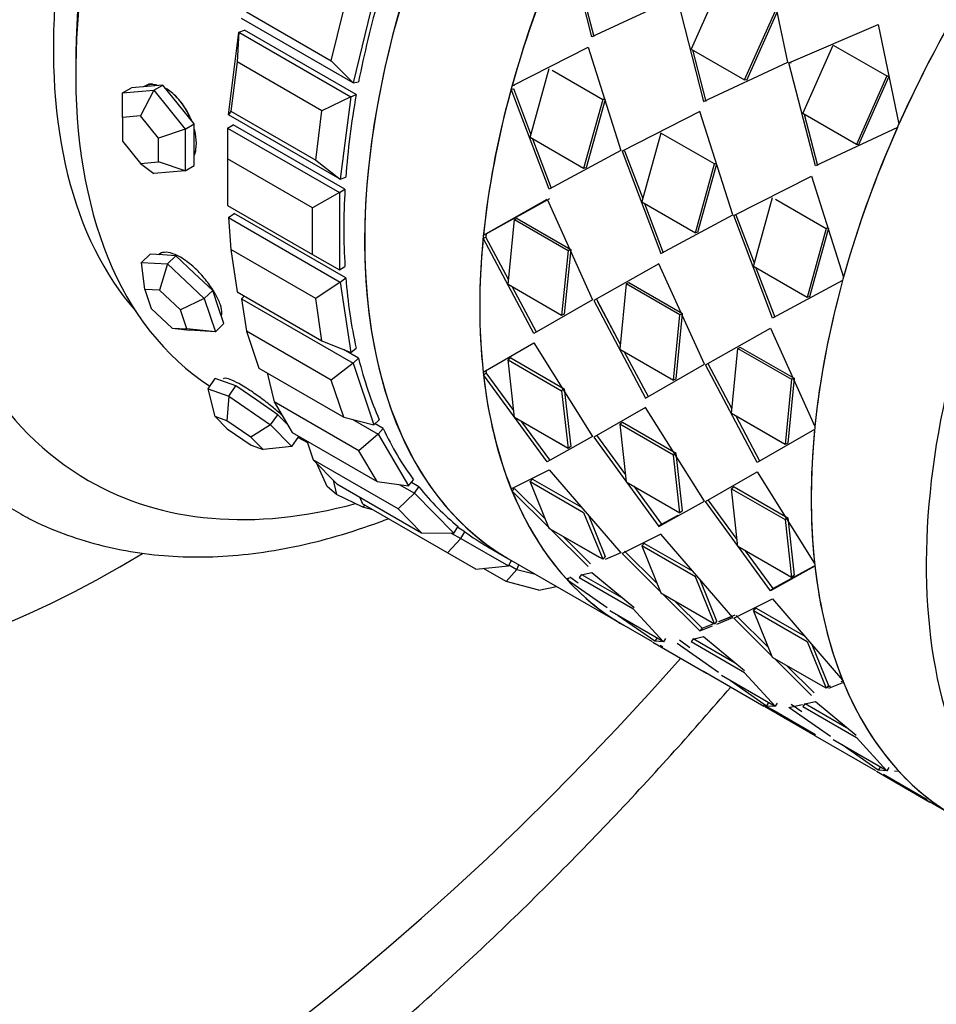
# Model space of a CAD drawing. Units: millimetres. Extents: x 0 to 835, y 0 to 1165.
# Drawn here: x 640 to 669, y 192 to 223 of the extents above; entities that cross this region are included whole.
import ezdxf
from ezdxf import colors
from ezdxf.entities.mleader import LeaderData, LeaderLine
from ezdxf.math import Vec2, Vec3

# ---------------------------------------------------------------- set-up
doc = ezdxf.new("R2010")
doc.units = ezdxf.units.MM
doc.layers.add('DV6_Défaut', color=7, linetype='Continuous')
doc.layers.add('Défaut', color=7, linetype='Continuous')

# ---------------------------------------------------------------- blocks, each defined once
blk = doc.blocks.new('_DOT')
at = {"color": 0}
blk.add_line((0, 0), (-1, 0), dxfattribs=at)
at = {"color": 0, "const_width": 0.333}
blk.add_lwpolyline([(-0.1665, 0, 1), (0.1665, 0, 1)], format="xyb", close=True, dxfattribs=at)
blk = doc.blocks.new('SE5')
at = {"layer": 'DV6_Défaut', "color": 7, "linetype": 'Continuous'}
for p, q in [((658.498, 222.152), (657.678, 225.341)), ((658.498, 222.152), (657.678, 225.341)), ((664.696, 221.355), (664.022, 224.584)), ((664.696, 221.355), (664.022, 224.584)), ((658.573, 222.149), (658.15, 223.778)), ((658.573, 222.149), (658.15, 223.778)), ((662.599, 223.936), (661.635, 221.766)), ((662.599, 223.936), (661.635, 221.766)), ((651.601, 223.4), (650.946, 220.692)), ((661.161, 223.396), (658.498, 222.152)), ((661.161, 223.396), (658.498, 222.152)), ((661.196, 223.376), (662.033, 220.11)), ((661.196, 223.376), (662.033, 220.11)), ((647.562, 222.948), (650.249, 221.397)), ((650.249, 221.397), (650.642, 223.022)), ((663.332, 220.787), (664.296, 222.956)), ((663.332, 220.787), (664.296, 222.956)), ((663.404, 220.777), (664.363, 222.935)), ((663.404, 220.777), (664.363, 222.935)), ((650.946, 220.692), (647.41, 222.733)), ((664.732, 221.334), (667.557, 222.543)), ((664.732, 221.334), (667.557, 222.543)), ((667.557, 222.543), (668.214, 219.39)), ((667.557, 222.543), (668.214, 219.39)), ((646.997, 219.684), (647.329, 222.295)), ((647.329, 222.295), (647.268, 221.362)), ((647.329, 222.295), (647.504, 222.364)), ((647.329, 222.295), (650.864, 220.254)), ((651.04, 220.323), (647.504, 222.364)), ((651.04, 220.323), (647.504, 222.364)), ((665.17, 219.725), (666.134, 221.894)), ((665.17, 219.725), (666.134, 221.894)), ((666.134, 221.894), (667.831, 220.915)), ((666.134, 221.894), (667.831, 220.915)), ((655.974, 220.605), (658.381, 221.827)), ((655.974, 220.605), (658.381, 221.827)), ((658.381, 221.827), (659.418, 218.556)), ((658.381, 221.827), (659.418, 218.556)), ((661.635, 221.766), (663.332, 220.787)), ((661.635, 221.766), (663.332, 220.787)), ((661.686, 221.736), (662.108, 220.107)), ((661.686, 221.736), (662.108, 220.107)), ((647.268, 221.362), (647.069, 219.796)), ((649.955, 219.811), (647.268, 221.362)), ((650.249, 221.397), (650.946, 220.692)), ((662.033, 220.11), (664.696, 221.355)), ((662.033, 220.11), (664.696, 221.355)), ((664.802, 221.319), (664.732, 221.334)), ((665.569, 218.069), (664.732, 221.334)), ((664.802, 221.319), (664.732, 221.334)), ((665.569, 218.069), (664.732, 221.334)), ((656.54, 218.969), (657.142, 221.149)), ((656.54, 218.969), (657.142, 221.149)), ((657.239, 221.093), (658.839, 220.169)), ((657.239, 221.093), (658.839, 220.169)), ((650.946, 220.692), (651.115, 220.726)), ((663.404, 220.777), (663.332, 220.787)), ((663.404, 220.777), (663.332, 220.787)), ((667.831, 220.915), (666.867, 218.745)), ((667.831, 220.915), (666.867, 218.745)), ((667.898, 220.893), (666.94, 218.736)), ((667.898, 220.893), (666.94, 218.736)), ((667.898, 220.893), (667.831, 220.915)), ((667.898, 220.893), (667.831, 220.915)), ((643.646, 220.376), (643.929, 220.539)), ((643.646, 220.376), (644.636, 220.464)), ((643.646, 219.603), (643.646, 220.376)), ((644.424, 220.584), (643.929, 220.539)), ((644.636, 220.464), (644.212, 219.654)), ((644.919, 220.628), (644.424, 220.584)), ((644.636, 220.464), (644.919, 220.628)), ((644.636, 220.464), (645.626, 219.233)), ((645.414, 220.012), (644.919, 220.628)), ((655.944, 220.5), (656.024, 220.511)), ((655.944, 220.5), (655.984, 220.505)), ((657.14, 217.331), (655.944, 220.5)), ((657.14, 217.331), (655.944, 220.5)), ((656.053, 220.616), (655.974, 220.605)), ((656.053, 220.616), (655.974, 220.605)), ((656.569, 219.074), (656.024, 220.511)), ((656.569, 219.074), (656.024, 220.511)), ((650.864, 220.254), (649.955, 219.811)), ((650.864, 220.254), (650.532, 217.643)), ((650.864, 220.254), (651.04, 220.323)), ((658.839, 220.169), (658.237, 217.989)), ((658.839, 220.169), (658.237, 217.989)), ((658.917, 220.174), (658.318, 218.006)), ((658.917, 220.174), (658.318, 218.006)), ((658.917, 220.174), (658.839, 220.169)), ((658.917, 220.174), (658.839, 220.169)), ((645.909, 219.396), (645.414, 220.012)), ((647.069, 219.796), (646.997, 219.684)), ((647.069, 219.796), (649.756, 218.245)), ((649.756, 218.245), (649.955, 219.811)), ((661.916, 219.785), (659.453, 218.535)), ((661.916, 219.785), (659.453, 218.535)), ((662.953, 216.514), (661.916, 219.785)), ((662.953, 216.514), (661.916, 219.785)), ((666.867, 218.745), (665.17, 219.725)), ((666.867, 218.745), (665.17, 219.725)), ((644.212, 219.654), (643.646, 219.603)), ((643.646, 219.603), (643.646, 218.849)), ((644.778, 218.95), (644.212, 219.654)), ((645.626, 219.233), (645.909, 219.396)), ((645.909, 218.736), (645.909, 219.396)), ((650.532, 217.643), (646.997, 219.684)), ((665.644, 218.066), (665.222, 219.695)), ((665.644, 218.066), (665.222, 219.695)), ((645.626, 219.233), (644.778, 218.95)), ((645.626, 219.233), (645.626, 217.913)), ((646.97, 219.267), (647.147, 219.37)), ((646.97, 219.267), (650.505, 217.226)), ((646.97, 219.267), (646.97, 218.287)), ((650.683, 217.328), (647.147, 219.37)), ((650.683, 217.328), (647.147, 219.37)), ((660.677, 219.107), (660.076, 216.928)), ((660.677, 219.107), (660.076, 216.928)), ((662.374, 218.128), (660.677, 219.107)), ((662.374, 218.128), (660.677, 219.107)), ((668.167, 219.285), (665.569, 218.069)), ((668.167, 219.285), (665.569, 218.069)), ((643.646, 218.849), (644.212, 218.145)), ((644.778, 218.196), (644.778, 218.95)), ((658.237, 217.989), (656.54, 218.969)), ((658.237, 217.989), (656.54, 218.969)), ((657.222, 217.354), (656.628, 218.918)), ((657.222, 217.354), (656.628, 218.918)), ((645.909, 218.076), (645.909, 218.736)), ((659.418, 218.556), (657.14, 217.331)), ((659.418, 218.556), (657.14, 217.331)), ((659.533, 218.546), (659.453, 218.535)), ((659.533, 218.546), (659.453, 218.535)), ((659.453, 218.535), (660.675, 215.29)), ((659.453, 218.535), (660.675, 215.29)), ((659.533, 218.546), (660.105, 217.035)), ((659.533, 218.546), (660.105, 217.035)), ((666.94, 218.736), (666.867, 218.745)), ((666.94, 218.736), (666.867, 218.745)), ((644.212, 218.145), (644.778, 218.196)), ((644.212, 218.145), (644.636, 217.825)), ((645.626, 217.913), (644.778, 218.196)), ((649.657, 216.736), (646.97, 218.287)), ((646.97, 218.287), (646.97, 216.818)), ((649.756, 218.245), (650.532, 217.643)), ((645.626, 217.913), (644.636, 217.825)), ((645.626, 217.913), (645.909, 218.076)), ((658.318, 218.006), (658.237, 217.989)), ((658.318, 218.006), (658.237, 217.989)), ((661.773, 215.948), (662.374, 218.128)), ((661.773, 215.948), (662.374, 218.128)), ((661.854, 215.965), (662.452, 218.133)), ((661.854, 215.965), (662.452, 218.133)), ((662.452, 218.133), (662.374, 218.128)), ((662.452, 218.133), (662.374, 218.128)), ((650.532, 217.643), (650.708, 217.712)), ((662.989, 216.494), (665.452, 217.744)), ((662.989, 216.494), (665.452, 217.744)), ((665.452, 217.744), (666.463, 214.55)), ((665.452, 217.744), (666.463, 214.55)), ((650.505, 217.226), (649.657, 216.736)), ((650.505, 217.226), (650.683, 217.328)), ((650.505, 217.226), (650.505, 214.776)), ((655.066, 215.88), (657.079, 217.014)), ((655.066, 215.88), (657.079, 217.014)), ((655.151, 215.916), (657.162, 217.039)), ((655.151, 215.916), (657.087, 216.997)), ((657.079, 217.014), (658.52, 213.833)), ((657.079, 217.014), (658.52, 213.833)), ((660.076, 216.928), (661.773, 215.948)), ((660.076, 216.928), (661.773, 215.948)), ((663.611, 214.887), (664.213, 217.066)), ((663.611, 214.887), (664.213, 217.066)), ((664.31, 217.01), (665.91, 216.086)), ((664.31, 217.01), (665.91, 216.086)), ((646.97, 216.818), (649.657, 215.266)), ((649.657, 215.266), (649.657, 216.736)), ((660.165, 216.876), (660.757, 215.313)), ((660.165, 216.876), (660.757, 215.313)), ((646.997, 216.432), (647.172, 216.566)), ((646.997, 216.432), (650.532, 214.391)), ((646.997, 216.432), (647.069, 215.423)), ((650.708, 214.524), (647.172, 216.566)), ((650.708, 214.524), (647.172, 216.566)), ((655.843, 214.311), (656.047, 216.375)), ((655.843, 214.311), (656.047, 216.375)), ((656.131, 216.406), (656.047, 216.375)), ((656.131, 216.406), (656.047, 216.375)), ((656.047, 216.375), (657.744, 215.395)), ((656.047, 216.375), (657.744, 215.395)), ((656.131, 216.406), (657.828, 215.426)), ((656.131, 216.406), (657.828, 215.426)), ((660.675, 215.29), (662.953, 216.514)), ((660.675, 215.29), (662.953, 216.514)), ((663.068, 216.505), (662.989, 216.494)), ((663.068, 216.505), (662.989, 216.494)), ((664.211, 213.249), (662.989, 216.494)), ((664.211, 213.249), (662.989, 216.494)), ((663.641, 214.994), (663.068, 216.505)), ((663.641, 214.994), (663.068, 216.505)), ((661.854, 215.965), (661.773, 215.948)), ((661.854, 215.965), (661.773, 215.948)), ((665.91, 216.086), (665.308, 213.907)), ((665.91, 216.086), (665.308, 213.907)), ((665.988, 216.092), (665.389, 213.924)), ((665.988, 216.092), (665.389, 213.924)), ((665.988, 216.092), (665.91, 216.086)), ((665.988, 216.092), (665.91, 216.086)), ((655.057, 215.78), (655.141, 215.817)), ((655.057, 215.78), (655.141, 215.817)), ((656.657, 212.758), (655.057, 215.78)), ((656.657, 212.758), (655.057, 215.78)), ((655.11, 215.899), (655.066, 215.88)), ((655.11, 215.899), (655.066, 215.88)), ((655.858, 214.469), (655.141, 215.817)), ((655.858, 214.469), (655.141, 215.817)), ((649.756, 213.872), (647.069, 215.423)), ((647.069, 215.423), (647.268, 214.086)), ((657.744, 215.395), (657.54, 213.332)), ((657.744, 215.395), (657.54, 213.332)), ((657.828, 215.426), (657.624, 213.374)), ((657.828, 215.426), (657.624, 213.374)), ((657.828, 215.426), (657.744, 215.395)), ((657.828, 215.426), (657.744, 215.395)), ((644.248, 215.014), (644.517, 215.271)), ((644.924, 215.248), (644.517, 215.271)), ((644.853, 215.315), (644.79, 215.255)), ((645.331, 215.225), (644.924, 215.248)), ((645.062, 214.968), (645.331, 215.225)), ((645.914, 214.676), (645.331, 215.225)), ((649.657, 215.266), (650.505, 214.776)), ((644.248, 215.014), (645.062, 214.968)), ((644.345, 214.16), (644.248, 215.014)), ((645.062, 214.968), (644.809, 214.134)), ((645.062, 214.968), (646.228, 213.871)), ((650.505, 214.776), (650.683, 214.879)), ((660.615, 214.973), (658.556, 213.812)), ((660.615, 214.973), (658.556, 213.812)), ((662.056, 211.792), (660.615, 214.973)), ((662.056, 211.792), (660.615, 214.973)), ((665.308, 213.907), (663.611, 214.887)), ((665.308, 213.907), (663.611, 214.887)), ((664.293, 213.272), (663.701, 214.835)), ((664.293, 213.272), (663.701, 214.835)), ((646.497, 214.127), (645.914, 214.676)), ((650.532, 214.391), (650.708, 214.524)), ((666.433, 214.444), (664.211, 213.249)), ((666.433, 214.444), (664.211, 213.249)), ((644.809, 214.134), (644.345, 214.16)), ((644.345, 214.16), (644.547, 213.559)), ((645.476, 213.507), (644.809, 214.134)), ((646.228, 213.871), (646.497, 214.127)), ((646.674, 213.602), (646.497, 214.127)), ((650.532, 214.391), (649.756, 213.872)), ((650.532, 214.391), (650.864, 212.163)), ((657.54, 213.332), (655.843, 214.311)), ((657.54, 213.332), (655.843, 214.311)), ((656.742, 212.807), (655.986, 214.229)), ((656.742, 212.807), (655.986, 214.229)), ((659.583, 214.334), (659.378, 212.27)), ((659.583, 214.334), (659.378, 212.27)), ((659.666, 214.365), (659.583, 214.334)), ((659.666, 214.365), (659.583, 214.334)), ((661.28, 213.354), (659.583, 214.334)), ((661.28, 213.354), (659.583, 214.334)), ((661.363, 213.385), (659.666, 214.365)), ((661.363, 213.385), (659.666, 214.365)), ((646.228, 213.871), (645.476, 213.507)), ((646.228, 213.871), (646.581, 212.82)), ((647.268, 214.086), (649.955, 212.535)), ((647.41, 213.86), (647.504, 213.95)), ((647.41, 213.86), (650.946, 211.819)), ((647.41, 213.86), (647.562, 212.841)), ((649.955, 212.535), (649.756, 213.872)), ((658.52, 213.833), (656.657, 212.758)), ((658.52, 213.833), (656.657, 212.758)), ((658.556, 213.812), (660.193, 210.717)), ((658.556, 213.812), (660.193, 210.717)), ((658.64, 213.849), (659.394, 212.43)), ((665.389, 213.924), (665.308, 213.907)), ((665.389, 213.924), (665.308, 213.907)), ((644.547, 213.559), (645.213, 212.932)), ((645.678, 212.906), (645.476, 213.507)), ((646.85, 213.076), (646.674, 213.602)), ((658.678, 213.779), (659.394, 212.43)), ((646.78, 213.284), (646.784, 213.288)), ((657.624, 213.374), (657.54, 213.332)), ((657.624, 213.374), (657.54, 213.332)), ((661.075, 211.29), (661.28, 213.354)), ((661.075, 211.29), (661.28, 213.354)), ((661.16, 211.333), (661.363, 213.385)), ((661.16, 211.333), (661.363, 213.385)), ((661.363, 213.385), (661.28, 213.354)), ((661.363, 213.385), (661.28, 213.354)), ((645.213, 212.932), (645.678, 212.906)), ((645.213, 212.932), (645.768, 212.866)), ((646.581, 212.82), (645.678, 212.906)), ((646.581, 212.82), (645.768, 212.866)), ((646.581, 212.82), (646.85, 213.076)), ((662.091, 211.771), (664.15, 212.931)), ((662.091, 211.771), (664.15, 212.931)), ((664.15, 212.931), (665.555, 209.824)), ((664.15, 212.931), (665.555, 209.824)), ((650.249, 211.289), (647.562, 212.841)), ((647.562, 212.841), (647.955, 211.67)), ((649.955, 212.535), (650.864, 212.163)), ((651.115, 211.98), (650.633, 212.258)), ((651.115, 211.98), (650.633, 212.258)), ((650.864, 212.163), (651.04, 212.297)), ((655.057, 211.544), (656.657, 212.467)), ((655.057, 211.544), (656.657, 212.467)), ((656.657, 212.467), (658.52, 209.502)), ((656.657, 212.467), (658.52, 209.502)), ((659.378, 212.27), (661.075, 211.29)), ((659.378, 212.27), (661.075, 211.29)), ((662.914, 210.229), (663.118, 212.292)), ((662.914, 210.229), (663.118, 212.292)), ((663.202, 212.324), (663.118, 212.292)), ((663.202, 212.324), (663.118, 212.292)), ((663.118, 212.292), (664.815, 211.313)), ((663.118, 212.292), (664.815, 211.313)), ((663.202, 212.324), (664.899, 211.344)), ((663.202, 212.324), (664.899, 211.344)), ((650.946, 211.819), (651.115, 211.98)), ((655.927, 211.988), (655.843, 211.933)), ((655.927, 211.988), (655.843, 211.933)), ((655.843, 211.933), (657.54, 210.953)), ((656.047, 210.106), (655.843, 211.933)), ((655.843, 211.933), (657.54, 210.953)), ((656.047, 210.106), (655.843, 211.933)), ((655.927, 211.988), (657.624, 211.008)), ((655.927, 211.988), (657.624, 211.008)), ((659.523, 212.187), (660.278, 210.765)), ((659.523, 212.187), (660.278, 210.765)), ((647.955, 211.67), (650.642, 210.119)), ((650.946, 211.819), (650.249, 211.289)), ((650.946, 211.819), (651.601, 209.868)), ((660.193, 210.717), (662.056, 211.792)), ((660.193, 210.717), (662.056, 211.792)), ((663.729, 208.676), (662.091, 211.771)), ((663.729, 208.676), (662.091, 211.771)), ((662.929, 210.389), (662.176, 211.808)), ((662.929, 210.389), (662.176, 211.808)), ((646.349, 211.012), (646.578, 211.336)), ((646.905, 211.22), (646.578, 211.336)), ((648.222, 211.516), (648.438, 210.603)), ((650.642, 210.119), (650.249, 211.289)), ((655.066, 211.455), (655.151, 211.516)), ((655.066, 211.455), (655.151, 211.516)), ((657.079, 208.699), (655.066, 211.455)), ((657.079, 208.699), (655.066, 211.455)), ((656.023, 210.325), (655.151, 211.516)), ((656.023, 210.325), (655.151, 211.516)), ((661.16, 211.333), (661.075, 211.29)), ((661.16, 211.333), (661.075, 211.29)), ((664.815, 211.313), (664.611, 209.249)), ((664.815, 211.313), (664.611, 209.249)), ((664.899, 211.344), (664.695, 209.292)), ((664.899, 211.344), (664.695, 209.292)), ((664.899, 211.344), (664.815, 211.313)), ((664.899, 211.344), (664.815, 211.313)), ((646.349, 211.012), (647.003, 210.78)), ((646.574, 210.135), (646.349, 211.012)), ((647.232, 211.105), (646.905, 211.22)), ((647.003, 210.78), (647.232, 211.105)), ((647.895, 210.649), (647.232, 211.105)), ((657.624, 211.008), (657.54, 210.953)), ((657.624, 211.008), (657.54, 210.953)), ((657.624, 211.008), (657.828, 209.191)), ((657.624, 211.008), (657.828, 209.191)), ((647.003, 210.78), (646.947, 210.003)), ((647.003, 210.78), (648.329, 209.869)), ((657.54, 210.953), (657.744, 209.126)), ((657.54, 210.953), (657.744, 209.126)), ((648.557, 210.193), (647.895, 210.649)), ((651.125, 209.052), (648.438, 210.603)), ((648.438, 210.603), (649.016, 209.627)), ((660.193, 210.426), (658.556, 209.482)), ((660.193, 210.426), (658.556, 209.482)), ((662.056, 207.461), (660.193, 210.426)), ((662.056, 207.461), (660.193, 210.426)), ((646.947, 210.003), (646.574, 210.135)), ((646.574, 210.135), (646.958, 209.747)), ((648.329, 209.869), (648.557, 210.193)), ((648.865, 209.882), (648.557, 210.193)), ((650.642, 210.119), (651.601, 209.868)), ((650.912, 210.048), (651.735, 209.573)), ((657.744, 209.126), (656.047, 210.106)), ((657.647, 209.182), (656.047, 210.106)), ((664.611, 209.249), (662.914, 210.229)), ((664.514, 209.305), (662.914, 210.229)), ((663.813, 208.724), (663.059, 210.145)), ((663.813, 208.724), (663.059, 210.145)), ((647.705, 209.482), (646.947, 210.003)), ((646.958, 209.747), (647.715, 209.226)), ((648.329, 209.869), (647.705, 209.482)), ((648.329, 209.869), (649.001, 209.189)), ((651.601, 209.868), (651.77, 210.029)), ((651.893, 209.757), (651.639, 209.904)), ((651.893, 209.757), (651.639, 209.904)), ((651.735, 209.573), (651.893, 209.757)), ((657.162, 208.769), (656.283, 209.969)), ((657.162, 208.769), (656.283, 209.969)), ((659.463, 209.947), (659.378, 209.892)), ((659.463, 209.947), (659.378, 209.892)), ((661.075, 208.912), (659.378, 209.892)), ((659.378, 209.892), (659.583, 208.064)), ((661.075, 208.912), (659.378, 209.892)), ((659.378, 209.892), (659.583, 208.064)), ((661.16, 208.967), (659.463, 209.947)), ((661.16, 208.967), (659.463, 209.947)), ((648.089, 209.094), (647.705, 209.482)), ((649.001, 209.189), (649.225, 209.507)), ((649.016, 209.627), (651.703, 208.076)), ((649.203, 209.476), (649.492, 209.309)), ((649.203, 209.476), (649.492, 209.309)), ((651.735, 209.573), (651.125, 209.052)), ((651.735, 209.573), (652.698, 207.946)), ((658.52, 209.502), (657.079, 208.699)), ((658.52, 209.502), (657.079, 208.699)), ((658.556, 209.482), (660.615, 206.658)), ((658.556, 209.482), (660.615, 206.658)), ((658.64, 209.542), (659.558, 208.287)), ((658.64, 209.542), (659.558, 208.287)), ((665.545, 209.724), (663.729, 208.676)), ((665.545, 209.724), (663.729, 208.676)), ((647.715, 209.226), (648.089, 209.094)), ((649.001, 209.189), (648.089, 209.094)), ((649.474, 209.363), (649.675, 208.766)), ((657.828, 209.191), (657.744, 209.126)), ((657.828, 209.191), (657.744, 209.126)), ((664.695, 209.292), (664.611, 209.249)), ((664.695, 209.292), (664.611, 209.249)), ((651.703, 208.076), (651.125, 209.052)), ((661.16, 208.967), (661.075, 208.912)), ((661.16, 208.967), (661.075, 208.912)), ((661.28, 207.085), (661.075, 208.912)), ((661.28, 207.085), (661.075, 208.912)), ((661.363, 207.15), (661.16, 208.967)), ((661.363, 207.15), (661.16, 208.967)), ((652.362, 207.215), (649.675, 208.766)), ((649.675, 208.766), (650.423, 208.009)), ((650.115, 207.924), (649.793, 208.646)), ((655.944, 207.849), (657.14, 208.451)), ((655.944, 207.849), (657.14, 208.451)), ((657.14, 208.451), (659.418, 205.816)), ((657.14, 208.451), (659.418, 205.816)), ((662.091, 207.441), (663.729, 208.385)), ((662.091, 207.441), (663.729, 208.385)), ((663.729, 208.385), (665.545, 205.488)), ((663.729, 208.385), (665.545, 205.488)), ((650.417, 207.666), (650.115, 207.924)), ((650.313, 208.12), (650.417, 207.666)), ((650.423, 208.009), (653.11, 206.458)), ((651.703, 208.076), (652.698, 207.946)), ((652.4, 207.985), (652.88, 207.708)), ((652.698, 207.946), (652.856, 208.131)), ((653.023, 207.912), (652.786, 208.049)), ((653.023, 207.912), (652.786, 208.049)), ((652.88, 207.708), (653.023, 207.912)), ((656.621, 208.157), (656.54, 208.081)), ((656.621, 208.157), (656.54, 208.081)), ((656.54, 208.081), (658.237, 207.101)), ((657.142, 206.596), (656.54, 208.081)), ((656.54, 208.081), (658.237, 207.101)), ((657.142, 206.596), (656.54, 208.081)), ((656.621, 208.157), (658.164, 207.266)), ((656.621, 208.157), (658.164, 207.266)), ((659.583, 208.064), (661.28, 207.085)), ((659.583, 208.064), (661.28, 207.085)), ((659.821, 207.927), (660.697, 206.728)), ((659.821, 207.927), (660.697, 206.728)), ((662.998, 207.906), (662.914, 207.85)), ((662.998, 207.906), (662.914, 207.85)), ((662.998, 207.906), (664.695, 206.926)), ((662.998, 207.906), (664.695, 206.926)), ((651.247, 207.271), (650.417, 207.666)), ((651.143, 207.594), (651.242, 207.375)), ((652.88, 207.708), (652.362, 207.215)), ((652.88, 207.708), (654.127, 206.447)), ((655.974, 207.777), (656.053, 207.858)), ((655.974, 207.777), (656.053, 207.858)), ((658.381, 205.389), (655.974, 207.777)), ((658.381, 205.389), (655.974, 207.777)), ((657.018, 206.902), (656.053, 207.858)), ((657.018, 206.902), (656.053, 207.858)), ((662.914, 207.85), (664.611, 206.871)), ((663.118, 206.023), (662.914, 207.85)), ((662.914, 207.85), (664.611, 206.871)), ((663.118, 206.023), (662.914, 207.85)), ((653.929, 205.824), (651.242, 207.375)), ((651.324, 207.327), (651.247, 207.271)), ((651.568, 207.187), (651.247, 207.271)), ((660.615, 206.658), (662.056, 207.461)), ((660.615, 206.658), (662.056, 207.461)), ((664.15, 204.617), (662.091, 207.441)), ((664.15, 204.617), (662.091, 207.441)), ((663.093, 206.246), (662.176, 207.501)), ((663.093, 206.246), (662.176, 207.501)), ((653.11, 206.458), (652.362, 207.215)), ((658.237, 207.101), (658.839, 205.616)), ((658.237, 207.101), (658.839, 205.616)), ((658.386, 207.01), (658.917, 205.701)), ((658.386, 207.01), (658.917, 205.701)), ((660.697, 206.728), (661.225, 207.018)), ((660.697, 206.728), (661.225, 207.018)), ((661.363, 207.15), (661.28, 207.085)), ((661.363, 207.15), (661.28, 207.085)), ((664.695, 206.926), (664.611, 206.871)), ((664.695, 206.926), (664.611, 206.871)), ((664.695, 206.926), (664.899, 205.109)), ((664.695, 206.926), (664.899, 205.109)), ((654.127, 206.447), (654.27, 206.65)), ((654.479, 206.489), (654.25, 206.621)), ((654.479, 206.489), (654.25, 206.621)), ((660.697, 206.728), (660.615, 206.658)), ((660.697, 206.728), (660.615, 206.658)), ((664.611, 206.871), (664.815, 205.043)), ((664.611, 206.871), (664.815, 205.043)), ((653.11, 206.458), (654.127, 206.447)), ((654.048, 206.448), (654.353, 206.271)), ((654.353, 206.271), (654.479, 206.489)), ((658.839, 205.616), (657.142, 206.596)), ((658.742, 205.672), (657.142, 206.596)), ((658.456, 205.477), (657.586, 206.34)), ((658.456, 205.477), (657.586, 206.34)), ((660.675, 206.41), (659.453, 205.796)), ((660.675, 206.41), (659.453, 205.796)), ((662.953, 203.775), (660.675, 206.41)), ((662.953, 203.775), (660.675, 206.41)), ((654.353, 206.271), (653.929, 205.824)), ((654.353, 206.271), (655.853, 205.405)), ((655.203, 206.012), (655.863, 205.631)), ((655.203, 206.012), (655.863, 205.631)), ((660.157, 206.116), (660.076, 206.04)), ((660.157, 206.116), (660.076, 206.04)), ((661.773, 205.06), (660.076, 206.04)), ((660.076, 206.04), (660.677, 204.555)), ((661.773, 205.06), (660.076, 206.04)), ((660.076, 206.04), (660.677, 204.555)), ((661.7, 205.225), (660.157, 206.116)), ((661.7, 205.225), (660.157, 206.116)), ((664.815, 205.043), (663.118, 206.023)), ((664.718, 205.099), (663.118, 206.023)), ((654.829, 205.304), (653.929, 205.824)), ((658.917, 205.701), (658.839, 205.616)), ((658.917, 205.701), (658.839, 205.616)), ((659.418, 205.816), (658.913, 205.608)), ((659.418, 205.816), (658.913, 205.608)), ((659.453, 205.796), (660.661, 204.596)), ((659.453, 205.796), (660.661, 204.596)), ((659.533, 205.876), (660.552, 204.865)), ((659.533, 205.876), (660.552, 204.865)), ((664.233, 204.687), (663.357, 205.885)), ((664.233, 204.687), (663.357, 205.885)), ((654.829, 205.304), (655.853, 205.405)), ((655.853, 205.405), (655.953, 205.579)), ((655.863, 205.631), (659.504, 203.528)), ((655.872, 205.439), (656.118, 205.297)), ((656.118, 205.297), (656.186, 205.444)), ((665.555, 205.399), (664.15, 204.617)), ((665.555, 205.399), (664.15, 204.617)), ((665.549, 205.41), (664.233, 204.687)), ((665.492, 205.379), (664.233, 204.687)), ((655.787, 204.912), (655.067, 205.328)), ((656.118, 205.297), (655.787, 204.912)), ((656.118, 205.297), (656.708, 205.143)), ((658.066, 204.866), (657.795, 205.056)), ((657.89, 204.989), (657.795, 205.056)), ((658.172, 205.135), (658.099, 205.042)), ((658.172, 205.135), (658.099, 205.042)), ((658.161, 205.122), (658.498, 205.199)), ((658.161, 205.122), (658.498, 205.199)), ((658.172, 205.135), (659.494, 204.372)), ((658.172, 205.135), (659.494, 204.372)), ((658.498, 205.199), (659.824, 204.098)), ((658.498, 205.199), (659.83, 204.093)), ((662.374, 203.575), (661.773, 205.06)), ((662.374, 203.575), (661.773, 205.06)), ((664.899, 205.109), (664.815, 205.043)), ((664.899, 205.109), (664.815, 205.043)), ((656.817, 204.642), (655.787, 204.912)), ((656.817, 204.642), (657.378, 204.756)), ((657.678, 205.011), (657.779, 205.034)), ((657.725, 204.959), (657.779, 205.034)), ((658.978, 204.08), (657.725, 204.959)), ((658.978, 204.08), (657.725, 204.959)), ((658.099, 205.042), (659.796, 204.063)), ((658.099, 205.042), (659.796, 204.063)), ((662.452, 203.659), (661.921, 204.968)), ((662.452, 203.659), (661.921, 204.968)), ((660.677, 204.555), (662.374, 203.575)), ((660.677, 204.555), (662.374, 203.575)), ((660.736, 204.521), (661.916, 203.348)), ((660.736, 204.521), (661.916, 203.348)), ((664.233, 204.687), (664.15, 204.617)), ((664.233, 204.687), (664.15, 204.617)), ((661.125, 204.296), (661.992, 203.436)), ((661.125, 204.296), (661.992, 203.436)), ((662.989, 203.754), (664.211, 204.369)), ((662.989, 203.754), (664.211, 204.369)), ((664.211, 204.369), (666.433, 201.793)), ((664.211, 204.369), (666.433, 201.793)), ((660.76, 203.007), (659.063, 203.986)), ((660.76, 203.007), (659.063, 203.986)), ((660.486, 203.021), (659.332, 203.831)), ((660.486, 203.021), (659.332, 203.831)), ((659.796, 204.063), (660.76, 203.007)), ((659.796, 204.063), (660.76, 203.007)), ((662.513, 203.646), (663.033, 203.855)), ((662.513, 203.646), (662.922, 203.811)), ((664.087, 202.824), (663.068, 203.835)), ((664.087, 202.824), (663.068, 203.835)), ((663.692, 204.075), (663.611, 203.998)), ((663.692, 204.075), (663.611, 203.998)), ((663.611, 203.998), (665.308, 203.018)), ((664.213, 202.513), (663.611, 203.998)), ((663.611, 203.998), (665.308, 203.018)), ((664.213, 202.513), (663.611, 203.998)), ((663.692, 204.075), (665.232, 203.186)), ((663.692, 204.075), (665.232, 203.186)), ((659.504, 203.528), (660.401, 203.01)), ((659.504, 203.528), (660.401, 203.01)), ((661.916, 203.348), (662.312, 203.511)), ((661.916, 203.348), (662.312, 203.511)), ((661.992, 203.436), (662.359, 203.584)), ((661.992, 203.436), (662.359, 203.584)), ((662.452, 203.659), (662.374, 203.575)), ((662.452, 203.659), (662.374, 203.575)), ((662.448, 203.567), (662.953, 203.775)), ((662.448, 203.567), (662.953, 203.775)), ((664.196, 202.554), (662.989, 203.754)), ((664.196, 202.554), (662.989, 203.754)), ((661.992, 203.436), (661.916, 203.348)), ((661.992, 203.436), (661.916, 203.348)), ((660.429, 202.995), (662.126, 202.015)), ((660.429, 202.995), (662.126, 202.015)), ((660.55, 203.122), (660.486, 203.021)), ((660.55, 203.122), (660.486, 203.021)), ((660.761, 203.007), (660.486, 203.021)), ((660.761, 203.007), (660.486, 203.021)), ((660.653, 202.9), (660.742, 202.849)), ((660.827, 203.105), (660.76, 203.007)), ((660.827, 203.105), (660.76, 203.007)), ((661.196, 202.967), (662.508, 202.045)), ((661.196, 202.967), (662.508, 202.045)), ((661.266, 203.063), (661.602, 202.827)), ((661.707, 203.094), (661.635, 203.001)), ((661.707, 203.094), (661.635, 203.001)), ((663.332, 202.021), (661.635, 203.001)), ((663.332, 202.021), (661.635, 203.001)), ((662.033, 203.158), (661.697, 203.081)), ((662.033, 203.158), (661.698, 203.082)), ((663.03, 202.331), (661.707, 203.094)), ((663.03, 202.331), (661.707, 203.094)), ((663.323, 202.087), (662.033, 203.158)), ((663.323, 202.087), (662.033, 203.158)), ((665.308, 203.018), (665.91, 201.534)), ((665.308, 203.018), (665.91, 201.534)), ((665.459, 202.922), (665.988, 201.618)), ((665.459, 202.922), (665.988, 201.618)), ((665.91, 201.534), (664.213, 202.513)), ((665.813, 201.59), (664.213, 202.513)), ((665.452, 201.307), (664.272, 202.48)), ((665.452, 201.307), (664.272, 202.48)), ((665.527, 201.395), (664.66, 202.255)), ((665.527, 201.395), (664.66, 202.255)), ((662.025, 202.073), (663.937, 200.969)), ((662.025, 202.073), (663.937, 200.969)), ((662.599, 201.945), (664.296, 200.965)), ((662.599, 201.945), (664.296, 200.965)), ((664.296, 200.965), (663.332, 202.021)), ((664.296, 200.965), (663.332, 202.021)), ((662.881, 201.782), (664.022, 200.98)), ((662.881, 201.782), (664.022, 200.98)), ((666.463, 201.721), (665.984, 201.525)), ((666.463, 201.721), (665.984, 201.525)), ((666.465, 201.771), (666.372, 201.734)), ((665.988, 201.618), (665.91, 201.534)), ((665.988, 201.618), (665.91, 201.534)), ((666.047, 201.604), (665.932, 201.557)), ((666.047, 201.604), (665.932, 201.557)), ((664.086, 201.081), (664.022, 200.98)), ((664.086, 201.081), (664.022, 200.98)), ((664.363, 201.064), (664.296, 200.965)), ((664.363, 201.064), (664.296, 200.965)), ((664.732, 200.926), (665.166, 201.025)), ((664.732, 200.926), (665.15, 201.021)), ((665.137, 200.786), (664.802, 201.022)), ((665.243, 201.053), (665.17, 200.96)), ((665.243, 201.053), (665.17, 200.96)), ((665.233, 201.04), (665.569, 201.117)), ((665.233, 201.04), (665.569, 201.117)), ((665.243, 201.053), (666.559, 200.293)), ((665.243, 201.053), (666.559, 200.293)), ((665.569, 201.117), (666.857, 200.045)), ((665.569, 201.117), (666.857, 200.045)), ((664.189, 200.858), (663.954, 200.999)), ((665.565, 200.03), (663.965, 200.953)), ((665.565, 200.03), (663.965, 200.953)), ((664.189, 200.858), (663.982, 200.983)), ((664.022, 200.98), (664.294, 200.966)), ((664.022, 200.98), (664.294, 200.966)), ((665.578, 200.061), (664.189, 200.858)), ((665.578, 200.061), (664.189, 200.858)), ((666.044, 200.003), (664.732, 200.926)), ((666.044, 200.003), (664.732, 200.926)), ((665.17, 200.96), (666.867, 199.98)), ((665.17, 200.96), (666.867, 199.98)), ((665.561, 200.031), (667.472, 198.928)), ((665.561, 200.031), (667.472, 198.928)), ((667.831, 198.924), (666.134, 199.904)), ((667.831, 198.924), (666.134, 199.904)), ((666.867, 199.98), (667.831, 198.924)), ((666.867, 199.98), (667.831, 198.924)), ((667.557, 198.938), (666.416, 199.741)), ((667.557, 198.938), (666.416, 199.741)), ((667.5, 198.912), (669.197, 197.932)), ((667.5, 198.912), (669.197, 197.932)), ((667.621, 199.04), (667.557, 198.938)), ((667.621, 199.04), (667.557, 198.938)), ((667.843, 198.923), (667.557, 198.938)), ((667.898, 199.023), (667.831, 198.924)), ((667.898, 199.023), (667.831, 198.924)), ((668.214, 198.904), (668.075, 198.911)), ((667.724, 198.817), (669.113, 198.019)), ((667.724, 198.817), (669.113, 198.019)), ((669.097, 197.99), (669.993, 197.472)), ((669.097, 197.99), (669.993, 197.472))]:
    blk.add_line(p, q, dxfattribs=at)
for centre, major_axis, start_param, end_param in [((635.514, 242.782), (-37.5, -64.952), 3.061947, 6.283185), ((641.171, 239.516), (33.028, 57.206), 0, 4.372698), ((641.171, 239.516), (-20, -34.641), 3.141593, 6.283185), ((643.646, 238.087), (-20, -34.641), 2.335797, 6.283185), ((643.646, 238.087), (-14.75, -25.548), 2.880474, 6.283185), ((654.394, 231.882), (14.25, 24.682), 0.00047, 3.140113), ((655.808, 231.065), (-13.25, -22.95), 2.614855, 6.283185), ((657.718, 229.963), (11, 19.053), 0.027023, 3.113204), ((657.718, 229.963), (11, 19.053), 0.027023, 3.113204), ((656.657, 230.575), (10.75, 18.62), 0.190256, 2.951337), ((657.364, 230.167), (10.75, 18.62), 0.773837, 2.367756), ((657.364, 230.167), (10.75, 18.62), 0.773837, 2.367756), ((666.863, 224.683), (11, 19.053), 0, 3.141593), ((666.863, 224.683), (11, 19.053), 0, 3.141593), ((666.863, 224.683), (-11, -19.053), 3.141593, 6.283185), ((670.504, 222.581), (11, 19.053), 0.299473, 3.141593), ((680.993, 216.525), (11, 19.053), 0, 3.141593), ((684.635, 214.422), (11, 19.053), 0.287425, 2.854168), ((684.635, 214.422), (-11, -19.053), 3.429017, 5.995761), ((684.635, 214.422), (-11, -19.053), 3.429017, 5.995761), ((670.504, 222.581), (-11, -19.053), 4.896281, 5.13265), ((670.504, 222.581), (-11, -19.053), 4.896281, 5.13265), ((680.993, 216.525), (-11, -19.053), 4.65462, 4.890989), ((680.993, 216.525), (-11, -19.053), 4.65462, 4.890989), ((666.203, 225.064), (-11, -19.053), -1.167792, -1.031323), ((666.203, 225.064), (-11, -19.053), -1.167792, -1.031323), ((645.06, 219.389), (-0.7, 1.212), 6.008282, 6.24283), ((670.504, 222.581), (-11, -19.053), -1.145244, -0.908875), ((670.504, 222.581), (-11, -19.053), -1.145244, -0.908875), ((666.203, 225.064), (-11, -19.053), -1.010713, -0.874243), ((666.203, 225.064), (-11, -19.053), -1.010713, -0.874243), ((680.993, 216.525), (-11, -19.053), 4.896281, 5.13265), ((680.993, 216.525), (-11, -19.053), 4.896281, 5.13265), ((666.203, 225.064), (-11, -19.053), -0.853633, -0.717163), ((666.203, 225.064), (-11, -19.053), -0.853633, -0.717163), ((670.504, 222.581), (-11, -19.053), -0.903583, -0.667214), ((670.504, 222.581), (-11, -19.053), -0.903583, -0.667214), ((666.203, 225.064), (-11, -19.053), -0.696553, -0.560084), ((666.203, 225.064), (-11, -19.053), -0.696553, -0.560084), ((680.993, 216.525), (-11, -19.053), -1.145244, -0.908875), ((680.993, 216.525), (-11, -19.053), -1.145244, -0.908875), ((666.203, 225.064), (-11, -19.053), -0.539474, -0.403004), ((666.203, 225.064), (-11, -19.053), -0.539474, -0.403004), ((670.504, 222.581), (-11, -19.053), -0.661922, -0.425553), ((670.504, 222.581), (-11, -19.053), -0.661922, -0.425553), ((666.203, 225.064), (-11, -19.053), -0.382394, -0.245925), ((666.203, 225.064), (-11, -19.053), -0.382394, -0.245925), ((680.993, 216.525), (-11, -19.053), -0.903583, -0.667214), ((680.993, 216.525), (-11, -19.053), -0.903583, -0.667214), ((655.808, 231.065), (-13.25, -22.95), 0, 0.526737), ((666.203, 225.064), (-11, -19.053), 6.057871, 6.19434), ((666.203, 225.064), (-11, -19.053), 6.057871, 6.19434), ((670.504, 222.581), (-11, -19.053), 5.862925, 6.099294), ((670.504, 222.581), (-11, -19.053), 5.862925, 6.099294), ((666.203, 225.064), (11, 19.053), 3.073358, 3.141593), ((666.203, 225.064), (11, 19.053), 3.073358, 3.141593), ((643.646, 238.087), (-20, -34.641), 0, 0.807654), ((680.993, 216.525), (-11, -19.053), -0.661922, -0.425553), ((680.993, 216.525), (-11, -19.053), -0.661922, -0.425553), ((670.504, 222.581), (11, 19.053), 2.962993, 3.141593), ((670.504, 222.581), (11, 19.053), 2.962993, 3.141593), ((680.993, 216.525), (-11, -19.053), 5.862925, 6.099294), ((680.993, 216.525), (-11, -19.053), 5.862925, 6.099294), ((680.993, 216.525), (11, 19.053), 2.962993, 3.141593), ((680.993, 216.525), (11, 19.053), 2.962993, 3.141593)]:
    blk.add_ellipse(centre, major_axis=major_axis, ratio=0.57735, start_param=start_param, end_param=end_param, dxfattribs=at)
for points, knots in [([(644.717, 220.628), (644.671, 220.637), (644.626, 220.641), (644.583, 220.641), (644.482, 220.641), (644.386, 220.617), (644.305, 220.57)], [0, 0, 0, 0, 0.299781, 0.299781, 0.299781, 1, 1, 1, 1]), ([(644.744, 220.622), (644.726, 220.626), (644.708, 220.63), (644.69, 220.633), (644.584, 220.649), (644.481, 220.641), (644.391, 220.61), (644.362, 220.599), (644.333, 220.586), (644.306, 220.57)], [0, 0, 0, 0, 0.110317, 0.110317, 0.110317, 0.77948, 0.77948, 0.77948, 1, 1, 1, 1]), ([(645.821, 219.518), (645.805, 219.556), (645.789, 219.594), (645.771, 219.632), (645.705, 219.773), (645.623, 219.912), (645.532, 220.035), (645.441, 220.158), (645.338, 220.27), (645.231, 220.361), (645.163, 220.419), (645.092, 220.469), (645.021, 220.51)], [0, 0, 0, 0, 0.090935, 0.090935, 0.090935, 0.436052, 0.436052, 0.436052, 0.78146, 0.78146, 0.78146, 1, 1, 1, 1]), ([(645.821, 219.517), (645.807, 219.553), (645.792, 219.588), (645.776, 219.622), (645.71, 219.764), (645.629, 219.903), (645.538, 220.027), (645.447, 220.151), (645.344, 220.264), (645.238, 220.355), (645.171, 220.412), (645.102, 220.462), (645.033, 220.503)], [0, 0, 0, 0, 0.085289, 0.085289, 0.085289, 0.43372, 0.43372, 0.43372, 0.78246, 0.78246, 0.78246, 1, 1, 1, 1]), ([(645.915, 218.4), (645.92, 218.413), (645.925, 218.426), (645.93, 218.44), (645.963, 218.539), (645.98, 218.657), (645.98, 218.786), (645.979, 218.914), (645.96, 219.056), (645.925, 219.199), (645.921, 219.214), (645.918, 219.229), (645.914, 219.244)], [0, 0, 0, 0, 0.060914, 0.060914, 0.060914, 0.50765, 0.50765, 0.50765, 0.953576, 0.953576, 0.953576, 1, 1, 1, 1]), ([(645.98, 218.777), (645.98, 218.905), (645.962, 219.046), (645.927, 219.189), (645.923, 219.206), (645.919, 219.224), (645.914, 219.241)], [0, 0, 0, 0, 0.892415, 0.892415, 0.892415, 1, 1, 1, 1]), ([(645.921, 218.416), (645.937, 218.457), (645.949, 218.501), (645.958, 218.547), (645.972, 218.618), (645.98, 218.695), (645.98, 218.777)], [0, 0, 0, 0, 0.39928, 0.39928, 0.39928, 1, 1, 1, 1]), ([(645.475, 215.176), (645.364, 215.24), (645.257, 215.286), (645.162, 215.311), (645.067, 215.336), (644.981, 215.34), (644.913, 215.323), (644.867, 215.312), (644.828, 215.291), (644.797, 215.262)], [0, 0, 0, 0, 0.374097, 0.374097, 0.374097, 0.748162, 0.748162, 0.748162, 1, 1, 1, 1]), ([(645.475, 215.176), (645.364, 215.24), (645.257, 215.286), (645.162, 215.311), (645.067, 215.336), (644.981, 215.34), (644.913, 215.323), (644.867, 215.312), (644.828, 215.291), (644.797, 215.262)], [0, 0, 0, 0, 0.374097, 0.374097, 0.374097, 0.748162, 0.748162, 0.748162, 1, 1, 1, 1]), ([(646.778, 213.32), (646.785, 213.345), (646.789, 213.373), (646.79, 213.405), (646.791, 213.478), (646.774, 213.57), (646.739, 213.673), (646.704, 213.775), (646.65, 213.891), (646.583, 214.01), (646.516, 214.129), (646.432, 214.256), (646.339, 214.378), (646.246, 214.501), (646.141, 214.622), (646.032, 214.733), (645.923, 214.844), (645.806, 214.947), (645.692, 215.032), (645.619, 215.087), (645.546, 215.136), (645.475, 215.176)], [0, 0, 0, 0, 0.0703, 0.0703, 0.0703, 0.235427, 0.235427, 0.235427, 0.400254, 0.400254, 0.400254, 0.565074, 0.565074, 0.565074, 0.730189, 0.730189, 0.730189, 0.895443, 0.895443, 0.895443, 1, 1, 1, 1]), ([(646.778, 213.32), (646.785, 213.345), (646.789, 213.373), (646.79, 213.405), (646.791, 213.478), (646.774, 213.57), (646.739, 213.673), (646.704, 213.775), (646.65, 213.891), (646.583, 214.01), (646.516, 214.129), (646.432, 214.256), (646.339, 214.378), (646.246, 214.501), (646.141, 214.622), (646.032, 214.733), (645.923, 214.844), (645.806, 214.947), (645.692, 215.032), (645.619, 215.087), (645.546, 215.136), (645.475, 215.176)], [0, 0, 0, 0, 0.0703, 0.0703, 0.0703, 0.235427, 0.235427, 0.235427, 0.400254, 0.400254, 0.400254, 0.565074, 0.565074, 0.565074, 0.730189, 0.730189, 0.730189, 0.895443, 0.895443, 0.895443, 1, 1, 1, 1]), ([(647.404, 211.131), (647.294, 211.194), (647.192, 211.246), (647.107, 211.282), (647.022, 211.318), (646.953, 211.34), (646.904, 211.344), (646.864, 211.348), (646.837, 211.342), (646.826, 211.325)], [0, 0, 0, 0, 0.354546, 0.354546, 0.354546, 0.709061, 0.709061, 0.709061, 1, 1, 1, 1]), ([(647.404, 211.131), (647.294, 211.194), (647.192, 211.246), (647.107, 211.282), (647.022, 211.318), (646.953, 211.34), (646.904, 211.344), (646.864, 211.348), (646.837, 211.342), (646.826, 211.325)], [0, 0, 0, 0, 0.3545457, 0.3545457, 0.3545457, 0.7090608, 0.7090608, 0.7090608, 1, 1, 1, 1]), ([(648.69, 210.178), (648.596, 210.262), (648.487, 210.354), (648.374, 210.447), (648.256, 210.542), (648.129, 210.64), (648.003, 210.733), (647.877, 210.826), (647.749, 210.915), (647.628, 210.994), (647.55, 211.043), (647.475, 211.09), (647.404, 211.131)], [0, 0, 0, 0, 0.268852, 0.268852, 0.268852, 0.546425, 0.546425, 0.546425, 0.824231, 0.824231, 0.824231, 1, 1, 1, 1]), ([(648.69, 210.178), (648.596, 210.262), (648.487, 210.354), (648.374, 210.447), (648.256, 210.542), (648.129, 210.64), (648.003, 210.733), (647.877, 210.826), (647.749, 210.915), (647.628, 210.994), (647.55, 211.043), (647.475, 211.09), (647.404, 211.131)], [0, 0, 0, 0, 0.268852, 0.268852, 0.268852, 0.546425, 0.546425, 0.546425, 0.824231, 0.824231, 0.824231, 1, 1, 1, 1]), ([(640.128, 207.227), (640.336, 207.103), (640.824, 206.815), (641.765, 206.416), (642.874, 206.062), (644.041, 205.821), (645.249, 205.693), (646.498, 205.68), (647.783, 205.783), (649.098, 206.002), (650.438, 206.337), (651.426, 206.664), (651.964, 206.868), (652.049, 206.9)], [0, 0, 0, 0, 0.057042, 0.1570784, 0.2571939, 0.3577608, 0.4590856, 0.5613739, 0.6647116, 0.7690671, 0.8743144, 0.9802703, 1, 1, 1, 1]), ([(601.163, 176.299), (601.785, 176.056), (602.88, 175.632), (604.768, 175.06), (606.701, 174.597), (608.693, 174.244), (610.725, 174.008), (612.799, 173.887), (614.912, 173.883), (617.06, 173.998), (619.241, 174.232), (621.451, 174.585), (623.685, 175.058), (625.94, 175.65), (628.21, 176.361), (630.491, 177.189), (632.778, 178.132), (635.066, 179.188), (637.35, 180.355), (639.626, 181.629), (641.89, 183.007), (644.137, 184.486), (646.365, 186.062), (648.568, 187.733), (650.745, 189.494), (652.892, 191.343), (655.006, 193.275), (657.085, 195.287), (659.124, 197.376), (661.061, 199.471), (662.305, 200.888), (662.89, 201.572)], [0, 0, 0, 0, 0.029814, 0.06213, 0.094598, 0.127265, 0.160173, 0.193356, 0.226836, 0.260627, 0.294729, 0.329133, 0.363819, 0.398758, 0.433916, 0.469256, 0.504739, 0.54033, 0.575995, 0.611705, 0.647435, 0.683163, 0.718872, 0.754554, 0.790203, 0.825813, 0.861383, 0.896914, 0.932405, 0.967859, 1, 1, 1, 1])]:
    blk.add_open_spline(points, degree=3, knots=knots, dxfattribs=at)
for points in [[(655.151, 215.916), (655.146, 215.867), (655.141, 215.817)], [(655.151, 215.916), (655.146, 215.867), (655.141, 215.817)], [(655.141, 211.604), (655.146, 211.56), (655.151, 211.516)], [(655.141, 211.604), (655.146, 211.56), (655.151, 211.516)]]:
    blk.add_open_spline(points, degree=2, dxfattribs=at)

msp = doc.modelspace()

# ---------------------------------------------------------------- block references
at = {"layer": 'Défaut'}
msp.add_blockref('SE5', (0, 0), dxfattribs=at)

# ---------------------------------------------------------------- leaders
at = {"layer": 'Défaut', "color": 7, "linetype": 'Continuous'}
ml = msp.add_multileader_mtext('Standard', dxfattribs=at)
ml.set_content('{\\pxsm0.9;\\fSolid Edge ISO|b1||i0||c0|p34;\\W1.;23/01/2018\\P}', color=256)
ml.set_leader_properties()
ml.set_arrow_properties(name='DOT')
ml.build(insert=Vec2(0, 0))
ml.multileader.update_dxf_attribs({"leader_type": 0, "dogleg_length": 0, "arrow_head_size": 12})
ctx = ml.context
ctx.base_point, ctx.char_height, ctx.arrow_head_size, ctx.landing_gap_size = Vec3(747.016, 1157.46), 12, 12, 4.2
notes = []
notes.append((ctx, [(0, (0, 0, 0), (0, 0), (1, 0), 1, [])]))
ctx.mtext.insert = Vec3(749.016, 1163.58)
for ctx, leaders in notes:
    for number, flags, end, landing, length, lines in leaders:
        leader = LeaderData()
        leader.index, (leader.has_last_leader_line, leader.has_dogleg_vector, leader.attachment_direction) = number, flags
        leader.last_leader_point, leader.dogleg_vector, leader.dogleg_length = Vec3(end), Vec3(landing), length
        for number, points, colour, breaks in lines:
            line = LeaderLine()
            line.index, line.vertices, line.color, line.breaks = number, Vec3.list(points), colors.encode_raw_color(colour), breaks
            leader.lines.append(line)
        ctx.leaders.append(leader)

doc.saveas('drawing.dxf')
